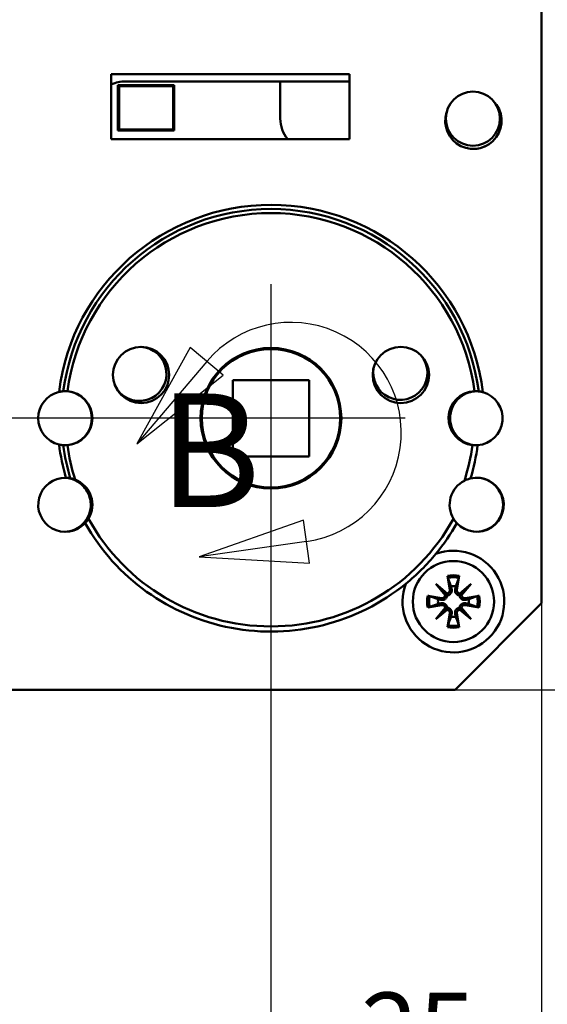
# Model space of a CAD drawing. Units: millimetres. Extents: x 12 to 400, y 20 to 574.
# Drawn here: x 159 to 208, y 335 to 426 of the extents above; entities that cross this region are included whole.
import ezdxf

# ---------------------------------------------------------------- set-up
doc = ezdxf.new("R2010")
doc.units = ezdxf.units.MM
doc.header["$LTSCALE"] = 2
for name, color, linetype, lineweight, true_color in [('Bemaßungen(SuP)', 7, 'Continuous', 25, 0x0000a0), ('Mittelpunktmarkierung(SuP)', 1, 'Continuous', 25, 0xff0000), ('Sichtbare tangentiale Kanten(SuP)', 7, 'Continuous', 50, 0xc0c0c0)]:
    doc.layers.add(name, color=color, linetype=linetype, lineweight=lineweight, true_color=true_color)
doc.layers.add('Detailkreislinien(SuP)', color=7, linetype='Continuous', lineweight=25)
doc.layers.add('Sichtbare Kanten(SuP)', color=7, linetype='Continuous', lineweight=50)
doc.styles.add('ISOCP', font='isocpeur.ttf')
doc.styles.add('ISOCPGroßer Text', font='isocpeur.ttf')
doc.dimstyles.new('SuP-DIN', dxfattribs={"dimscale": 2, "dimtxt": 3.5, "dimasz": 2.5, "dimexe": 2, "dimexo": 0, "dimgap": 0.5, "dimtad": 1, "dimrnd": 1e-08, "dimtxsty": 'ISOCP', "dimcen": 0.09, "dimdle": 12, "dimclrd": 256, "dimclre": 256, "dimclrt": 256, "dimazin": 2, "dimtfac": 0.571429, "dimtdec": 3, "dimtmove": 0, "dimatfit": 3, "dimfxl": 1, "dimtolj": 1, "dimlwd": 25, "dimlwe": 25, "dimarcsym": 0})

# ---------------------------------------------------------------- blocks, each defined once
blk = doc.blocks.new('2DDetail1')
at = {"layer": 'Detailkreislinien(SuP)', "linetype": 'Continuous'}
for p, q in [((87.615, 197.777), (85.148, 193.315)), ((89.142, 196.485), (87.615, 197.777)), ((88.379, 197.131), (85.148, 193.315)), ((85.148, 193.315), (89.142, 196.485)), ((92.838, 189.787), (88.026, 188.099)), ((93.117, 187.807), (92.838, 189.787)), ((92.977, 188.797), (88.026, 188.099)), ((88.026, 188.099), (93.117, 187.807))]:
    blk.add_line(p, q, dxfattribs=at)
at = {"layer": 'Detailkreislinien(SuP)', "linetype": 'Continuous', "flags": 128}
for points in [[(87.615, 197.777), (85.148, 193.315), (89.142, 196.485), (87.615, 197.777)], [(92.838, 189.787), (88.026, 188.099), (93.117, 187.807), (92.838, 189.787)]]:
    blk.add_lwpolyline(points, dxfattribs=at)
at = {"layer": 'Detailkreislinien(SuP)'}
blk.add_arc((92.267, 193.841), 5.093, 278.0187, 139.7545, dxfattribs=at)
for points in [[(87.615, 197.777), (85.148, 193.315), (89.142, 196.485), (87.615, 197.777)], [(92.838, 189.787), (88.026, 188.099), (93.117, 187.807), (92.838, 189.787)]]:
    blk.add_solid(points, dxfattribs=at)
at = {"layer": 'Detailkreislinien(SuP)', "insert": (86.161, 188.755), "char_height": 5.25, "attachment_point": 7, "style": 'ISOCPGroßer Text'}
blk.add_mtext('B', dxfattribs=at)
blk = doc.blocks.new('*D7')
at = {"layer": 'Bemaßungen(SuP)', "color": 174, "linetype": 'Continuous', "lineweight": 25, "true_color": 0x0000a0, "transparency": 16777216}
for p, q in [((182.687, 376.602), (182.687, 323.906)), ((117.75, 348.652), (117.75, 323.906)), ((122.75, 327.906), (177.687, 327.906))]:
    blk.add_line(p, q, dxfattribs=at)
at = {"layer": 'Bemaßungen(SuP)', "color": 174, "linetype": 'Continuous', "true_color": 0x0000a0, "transparency": 16777216}
for points in [[(122.75, 328.739), (122.75, 327.073), (117.75, 327.906)], [(177.687, 328.739), (177.687, 327.073), (182.687, 327.906)]]:
    blk.add_solid(points, dxfattribs=at)
at = {"layer": 'Defpoints', "color": 0, "linetype": 'Continuous', "transparency": 16777216}
for p in [(182.687, 376.602), (117.75, 348.652), (182.687, 327.906)]:
    blk.add_point(p, dxfattribs=at)
at = {"layer": 'Bemaßungen(SuP)', "color": 174, "linetype": 'Continuous', "lineweight": 25, "true_color": 0x0000a0, "transparency": 16777216, "insert": (146.018, 335.906), "char_height": 7, "attachment_point": 1, "style": 'ISOCP'}
blk.add_mtext('\\A1;65', dxfattribs=at)
blk = doc.blocks.new('*D8')
at = {"layer": 'Bemaßungen(SuP)', "color": 174, "linetype": 'Continuous', "lineweight": 25, "true_color": 0x0000a0, "transparency": 16777216}
for p, q in [((182.687, 376.602), (182.687, 323.902)), ((207.687, 371.902), (207.687, 323.902)), ((202.687, 327.902), (187.687, 327.902))]:
    blk.add_line(p, q, dxfattribs=at)
at = {"layer": 'Bemaßungen(SuP)', "color": 174, "linetype": 'Continuous', "true_color": 0x0000a0, "transparency": 16777216}
for points in [[(187.687, 328.736), (187.687, 327.069), (182.687, 327.902)], [(202.687, 328.736), (202.687, 327.069), (207.687, 327.902)]]:
    blk.add_solid(points, dxfattribs=at)
at = {"layer": 'Defpoints', "color": 0, "linetype": 'Continuous', "transparency": 16777216}
for p in [(182.687, 376.602), (207.687, 371.902), (182.687, 327.902)]:
    blk.add_point(p, dxfattribs=at)
at = {"layer": 'Bemaßungen(SuP)', "color": 174, "linetype": 'Continuous', "lineweight": 25, "true_color": 0x0000a0, "transparency": 16777216, "insert": (190.987, 335.902), "char_height": 7, "attachment_point": 1, "style": 'ISOCP'}
blk.add_mtext('\\A1;25', dxfattribs=at)
blk = doc.blocks.new('*D16')
at = {"layer": 'Bemaßungen(SuP)', "color": 174, "linetype": 'Continuous', "lineweight": 25, "true_color": 0x0000a0, "transparency": 16777216}
for p, q in [((199.687, 518.102), (254.841, 518.102)), ((250.841, 513.102), (250.841, 368.902)), ((199.687, 363.902), (254.841, 363.902))]:
    blk.add_line(p, q, dxfattribs=at)
at = {"layer": 'Bemaßungen(SuP)', "color": 174, "linetype": 'Continuous', "true_color": 0x0000a0, "transparency": 16777216}
for points in [[(250.008, 513.102), (251.675, 513.102), (250.841, 518.102)], [(250.008, 368.902), (251.675, 368.902), (250.841, 363.902)]]:
    blk.add_solid(points, dxfattribs=at)
at = {"layer": 'Defpoints', "color": 0, "linetype": 'Continuous', "transparency": 16777216}
for p in [(199.687, 518.102), (199.687, 363.902), (250.841, 363.902)]:
    blk.add_point(p, dxfattribs=at)
at = {"layer": 'Bemaßungen(SuP)', "color": 174, "linetype": 'Continuous', "lineweight": 25, "true_color": 0x0000a0, "transparency": 16777216, "insert": (242.841, 434.702), "char_height": 7, "attachment_point": 1, "rotation": 90, "style": 'ISOCP'}
blk.add_mtext('\\A1;154', dxfattribs=at)
blk = doc.blocks.new('*D17')
at = {"layer": 'Bemaßungen(SuP)', "color": 174, "linetype": 'Continuous', "lineweight": 25, "true_color": 0x0000a0, "transparency": 16777216}
for p, q in [((164.437, 464.102), (82.265, 464.102)), ((86.265, 459.102), (86.265, 394.002)), ((170.287, 389.002), (82.265, 389.002))]:
    blk.add_line(p, q, dxfattribs=at)
at = {"layer": 'Bemaßungen(SuP)', "color": 174, "linetype": 'Continuous', "true_color": 0x0000a0, "transparency": 16777216}
for points in [[(85.431, 459.102), (87.098, 459.102), (86.265, 464.102)], [(85.431, 394.002), (87.098, 394.002), (86.265, 389.002)]]:
    blk.add_solid(points, dxfattribs=at)
at = {"layer": 'Defpoints', "color": 0, "linetype": 'Continuous', "transparency": 16777216}
for p in [(164.437, 464.102), (86.265, 389.002), (170.287, 389.002)]:
    blk.add_point(p, dxfattribs=at)
at = {"layer": 'Bemaßungen(SuP)', "color": 174, "linetype": 'Continuous', "lineweight": 25, "true_color": 0x0000a0, "transparency": 16777216, "insert": (78.265, 422.352), "char_height": 7, "attachment_point": 1, "rotation": 90, "style": 'ISOCP'}
blk.add_mtext('\\A1;75', dxfattribs=at)

msp = doc.modelspace()

# ---------------------------------------------------------------- linework, layer by layer
at = {"layer": 'Mittelpunktmarkierung(SuP)', "linetype": 'Continuous'}
for p, q in [((182.687, 401.402), (182.687, 376.602)), ((195.087, 389.002), (170.287, 389.002))]:
    msp.add_line(p, q, dxfattribs=at)
at = {"layer": 'Sichtbare Kanten(SuP)'}
for p, q in [((207.687, 371.902), (207.687, 510.102)), ((167.937, 414.802), (167.937, 420.802)), ((167.937, 420.802), (189.937, 420.802)), ((189.937, 420.802), (189.937, 414.802)), ((168.65, 419.702), (168.55, 419.802)), ((168.65, 415.702), (168.65, 419.702)), ((168.65, 419.702), (173.65, 419.702)), ((169.237, 420.152), (189.537, 420.152)), ((173.75, 419.802), (173.65, 419.702)), ((173.65, 419.702), (173.65, 415.702)), ((183.55, 416.702), (183.55, 420.152)), ((168.65, 415.702), (168.55, 415.602)), ((173.65, 415.702), (168.65, 415.702)), ((173.65, 415.702), (173.75, 415.602)), ((189.937, 414.802), (167.937, 414.802)), ((172.947, 394.287), (171.972, 395.263)), ((179.162, 385.477), (179.162, 392.527)), ((179.162, 392.527), (186.212, 392.527)), ((186.212, 392.527), (186.212, 385.477)), ((186.212, 385.477), (179.162, 385.477)), ((199, 374.42), (199.213, 373.156)), ((200.073, 374.42), (199.86, 373.156)), ((197.91, 373.679), (198.95, 372.804)), ((197.91, 373.679), (198.768, 372.821)), ((198.785, 372.639), (197.91, 373.679)), ((200.124, 372.804), (201.163, 373.679)), ((201.163, 373.679), (200.288, 372.639)), ((201.163, 373.679), (200.305, 372.821)), ((197.169, 372.589), (198.433, 372.376)), ((198.768, 372.821), (198.966, 372.623)), ((200.305, 372.821), (200.107, 372.623)), ((201.904, 372.589), (200.64, 372.376)), ((197.169, 371.516), (198.433, 371.729)), ((197.91, 370.426), (198.785, 371.466)), ((198.768, 371.284), (198.966, 371.482)), ((199.687, 363.902), (207.687, 371.902)), ((200.305, 371.284), (200.107, 371.482)), ((200.288, 371.466), (201.163, 370.426)), ((201.904, 371.516), (200.64, 371.729)), ((198.95, 371.301), (197.91, 370.426)), ((197.91, 370.426), (198.768, 371.284)), ((199, 369.685), (199.213, 370.949)), ((200.073, 369.685), (199.86, 370.949)), ((201.163, 370.426), (200.124, 371.301)), ((201.163, 370.426), (200.305, 371.284)), ((120.887, 363.902), (199.687, 363.902))]:
    msp.add_line(p, q, dxfattribs=at)
for centre, radius in [((201.337, 416.702), 2.5), ((170.687, 393.002), 2.6), ((182.687, 389.002), 6.5), ((182.687, 389.002), 6.4), ((194.687, 393.002), 2.6), ((199.537, 372.052), 3.75)]:
    msp.add_circle(centre, radius, dxfattribs=at)
for centre, radius, start, end in [((169.237, 417.102), 3.05, 90, 115.22851), ((189.537, 417.102), 3.05, 82.46409, 90), ((201.387, 416.502), 2.6, 163.01284, 45.05965), ((186.55, 416.702), 3, 180, 219.29648), ((201.337, 416.702), 2.8, 270.52105, 297.55143), ((170.537, 393.102), 2.5, 204.32213, 88.29773), ((194.637, 393.202), 2.5, 167.0651, 41.00738), ((163.637, 389.002), 2.5, 71.84908, 89.42703), ((163.687, 389.002), 2.5, 274.52901, 85.47099), ((201.587, 389.002), 2.5, 92.25092, 263.29515), ((201.737, 389.002), 2.5, 91.71913, 108.15092), ((163.687, 389.002), 2.5, 103.33012, 256.66988), ((163.637, 389.002), 2.5, 311.32991, 48.67009), ((201.737, 389.002), 2.5, 131.32991, 228.67009), ((201.587, 389.002), 2.5, 274.31034, 74.22341), ((163.637, 389.002), 2.5, 270.57297, 288.15092), ((201.737, 389.002), 2.5, 251.84908, 268.28087), ((182.687, 389.002), 19.25, 343.1921, 352.55914), ((163.687, 381.002), 2.5, 88.72943, 316.93787), ((163.537, 381.002), 2.5, 42.70336, 88.28087), ((163.687, 381.002), 2.5, 328.90238, 68.91256), ((201.687, 381.002), 2.5, 223.06213, 103.23507), ((201.637, 381.002), 2.5, 270.57297, 89.42703), ((201.687, 381.002), 2.5, 117.04653, 211.09762), ((163.537, 381.002), 2.5, 271.71913, 2.64255), ((182.687, 389.002), 19.25, 208.85941, 331.14059), ((199.537, 372.052), 4.7, 159.49779, 110.16318), ((182.687, 389.002), 19.727, 309.12389, 320.53708), ((199.537, 372.052), 1.427, 81.13466, 98.86534), ((198.483, 372.676), 0.304, 260.46394, 353.09744), ((198.913, 373.106), 0.304, 276.90256, 9.53606), ((200.16, 373.106), 0.304, 170.46394, 263.09744), ((200.59, 372.676), 0.304, 186.90256, 279.53606), ((199.537, 372.052), 1.427, 171.13466, 188.86534), ((198.483, 371.429), 0.304, 6.90256, 99.53606), ((200.59, 371.429), 0.304, 80.46394, 173.09744), ((199.537, 372.052), 1.427, 351.13466, 8.86534), ((198.913, 370.999), 0.304, 350.46394, 83.09744), ((199.537, 372.052), 1.427, 261.13466, 278.86534), ((200.16, 370.999), 0.304, 96.90256, 189.53606)]:
    msp.add_arc(centre, radius, start, end, dxfattribs=at)
for centre, major_axis, start_param, end_param in [((198.886, 373.073), (0.18, 0.213), 3.408554, 4.079128), ((198.516, 372.703), (0.213, 0.18), 5.34565, 6.016224), ((200.187, 373.073), (0.18, -0.213), 5.34565, 6.016224), ((200.557, 372.703), (0.213, -0.18), 3.408554, 4.079128), ((198.516, 371.402), (-0.213, 0.18), 3.408554, 4.079128), ((200.557, 371.402), (-0.213, -0.18), 5.34565, 6.016224), ((198.886, 371.032), (-0.18, 0.213), 5.34565, 6.016224), ((200.187, 371.032), (-0.18, -0.213), 3.408554, 4.079128)]:
    msp.add_ellipse(centre, major_axis=major_axis, ratio=0.988452, start_param=start_param, end_param=end_param, dxfattribs=at)
for points, knots in [([(163.11, 391.435), (163.179, 391.452), (163.249, 391.465), (163.374, 391.484), (163.429, 391.49), (163.485, 391.494), (163.493, 391.495), (163.501, 391.496)], [0, 0, 0, 0, 0.02136741, 0.02136741, 0.04122982, 0.04122982, 0.04485211, 0.04485211, 0.04485211, 0.04485211]), ([(163.501, 391.496), (163.507, 391.496), (163.513, 391.496), (163.565, 391.5), (163.62, 391.502), (163.74, 391.503), (163.805, 391.501), (163.875, 391.495), (163.879, 391.495), (163.884, 391.495)], [0.03564499, 0.03564499, 0.03564499, 0.03564499, 0.0383149, 0.0383149, 0.05817476, 0.05817476, 0.07782737, 0.07782737, 0.07922192, 0.07922192, 0.07922192, 0.07922192]), ([(201.488, 391.501), (201.553, 391.503), (201.617, 391.503), (201.738, 391.499), (201.795, 391.494), (201.853, 391.488), (201.864, 391.487), (201.874, 391.486)], [0.31666941, 0.31666941, 0.31666941, 0.31666941, 0.33603936, 0.33603936, 0.35592721, 0.35592721, 0.36044584, 0.36044584, 0.36044584, 0.36044584]), ([(201.874, 391.486), (201.877, 391.486), (201.88, 391.485), (201.928, 391.479), (201.981, 391.472), (202.075, 391.455), (202.112, 391.447), (202.188, 391.429), (202.227, 391.419), (202.266, 391.408)], [0.0203431, 0.0203431, 0.0203431, 0.0203431, 0.02189275, 0.02189275, 0.04147296, 0.04147296, 0.05335208, 0.05335208, 0.06547881, 0.06547881, 0.06547881, 0.06547881]), ([(164.415, 391.378), (164.479, 391.357), (164.54, 391.334), (164.657, 391.286), (164.71, 391.261), (164.799, 391.217), (164.833, 391.198), (164.857, 391.184)], [0, 0, 0, 0, 0.01995342, 0.01995342, 0.04068759, 0.04068759, 0.0608056, 0.0608056, 0.0608056, 0.0608056]), ([(164.857, 391.184), (164.862, 391.182), (164.867, 391.178), (164.9, 391.16), (164.936, 391.139), (165.022, 391.084), (165.073, 391.05), (165.18, 390.971), (165.235, 390.926), (165.288, 390.88)], [0.30224809, 0.30224809, 0.30224809, 0.30224809, 0.30644158, 0.30644158, 0.32542568, 0.32542568, 0.34613811, 0.34613811, 0.36733066, 0.36733066, 0.36733066, 0.36733066]), ([(200.086, 390.88), (200.149, 390.935), (200.215, 390.988), (200.332, 391.072), (200.382, 391.105), (200.463, 391.154), (200.494, 391.172), (200.516, 391.184)], [0, 0, 0, 0, 0.02530095, 0.02530095, 0.04642205, 0.04642205, 0.06477888, 0.06477888, 0.06477888, 0.06477888]), ([(200.516, 391.184), (200.519, 391.186), (200.522, 391.187), (200.55, 391.203), (200.585, 391.222), (200.672, 391.265), (200.723, 391.289), (200.836, 391.335), (200.896, 391.358), (200.958, 391.378)], [0, 0, 0, 0, 0.00232172, 0.00232172, 0.02164871, 0.02164871, 0.0412489, 0.0412489, 0.06071454, 0.06071454, 0.06071454, 0.06071454]), ([(165.288, 387.125), (165.224, 387.069), (165.158, 387.017), (165.041, 386.933), (164.991, 386.9), (164.91, 386.851), (164.879, 386.833), (164.857, 386.821)], [0, 0, 0, 0, 0.02530095, 0.02530095, 0.04642205, 0.04642205, 0.06477888, 0.06477888, 0.06477888, 0.06477888]), ([(200.516, 386.821), (200.511, 386.823), (200.506, 386.826), (200.473, 386.845), (200.437, 386.866), (200.351, 386.921), (200.3, 386.955), (200.193, 387.034), (200.139, 387.079), (200.086, 387.125)], [0.30224809, 0.30224809, 0.30224809, 0.30224809, 0.30644158, 0.30644158, 0.32542568, 0.32542568, 0.34613811, 0.34613811, 0.36733066, 0.36733066, 0.36733066, 0.36733066]), ([(163.501, 386.509), (163.46, 386.512), (163.412, 386.517), (163.32, 386.529), (163.28, 386.535), (163.196, 386.551), (163.153, 386.56), (163.11, 386.57)], [0.02029911, 0.02029911, 0.02029911, 0.02029911, 0.03881745, 0.03881745, 0.05178506, 0.05178506, 0.06499766, 0.06499766, 0.06499766, 0.06499766]), ([(163.884, 386.51), (163.833, 386.506), (163.782, 386.504), (163.671, 386.502), (163.613, 386.503), (163.54, 386.507), (163.52, 386.508), (163.501, 386.509)], [0.23697311, 0.23697311, 0.23697311, 0.23697311, 0.25238337, 0.25238337, 0.27194487, 0.27194487, 0.28055755, 0.28055755, 0.28055755, 0.28055755]), ([(164.857, 386.821), (164.854, 386.819), (164.851, 386.818), (164.823, 386.802), (164.788, 386.783), (164.701, 386.74), (164.65, 386.716), (164.537, 386.67), (164.477, 386.647), (164.415, 386.627)], [0, 0, 0, 0, 0.00232139, 0.00232139, 0.02164836, 0.02164836, 0.04124872, 0.04124872, 0.06071454, 0.06071454, 0.06071454, 0.06071454]), ([(200.958, 386.627), (200.895, 386.648), (200.833, 386.671), (200.716, 386.719), (200.663, 386.744), (200.575, 386.788), (200.54, 386.807), (200.516, 386.821)], [0, 0, 0, 0, 0.01995342, 0.01995342, 0.04068759, 0.04068759, 0.0608056, 0.0608056, 0.0608056, 0.0608056]), ([(201.774, 386.51), (201.755, 386.508), (201.723, 386.506), (201.64, 386.503), (201.588, 386.502), (201.494, 386.504), (201.456, 386.506), (201.376, 386.511), (201.335, 386.515), (201.295, 386.52)], [0, 0, 0, 0, 0.01933921, 0.01933921, 0.03906666, 0.03906666, 0.0513963, 0.0513963, 0.06369854, 0.06369854, 0.06369854, 0.06369854]), ([(163.742, 383.502), (163.813, 383.5), (163.883, 383.496), (164.017, 383.482), (164.08, 383.472), (164.139, 383.461), (164.145, 383.46), (164.151, 383.459)], [0, 0, 0, 0, 0.02118231, 0.02118231, 0.04345669, 0.04345669, 0.0459959, 0.0459959, 0.0459959, 0.0459959]), ([(164.151, 383.459), (164.151, 383.459), (164.152, 383.459), (164.197, 383.45), (164.251, 383.439), (164.379, 383.406), (164.452, 383.384), (164.546, 383.35), (164.566, 383.343), (164.586, 383.335)], [0.03566955, 0.03566955, 0.03566955, 0.03566955, 0.03585614, 0.03585614, 0.05518227, 0.05518227, 0.07737173, 0.07737173, 0.08346062, 0.08346062, 0.08346062, 0.08346062]), ([(200.55, 383.229), (200.647, 383.279), (200.739, 383.317), (200.89, 383.373), (200.95, 383.392), (201.025, 383.414), (201.048, 383.42), (201.087, 383.43), (201.102, 383.433), (201.114, 383.436)], [0, 0, 0, 0, 0.0327026, 0.0327026, 0.06064137, 0.06064137, 0.07516486, 0.07516486, 0.08920866, 0.08920866, 0.08920866, 0.08920866]), ([(165.374, 382.698), (165.379, 382.692), (165.384, 382.687), (165.545, 382.509), (165.693, 382.299), (165.819, 382.023), (165.827, 382.004), (165.837, 381.981), (165.839, 381.977), (165.841, 381.972), (165.841, 381.971), (165.843, 381.968), (165.843, 381.966), (165.844, 381.963), (165.845, 381.962), (165.847, 381.958), (165.848, 381.956), (165.852, 381.945), (165.856, 381.936), (165.874, 381.891), (165.888, 381.853), (165.946, 381.685), (165.979, 381.551), (166.019, 381.317), (166.029, 381.218), (166.034, 381.118)], [0, 0, 0, 0, 0.0022967, 0.0022967, 0.0718, 0.0718, 0.0770246, 0.0770246, 0.0779248, 0.0779248, 0.0783809, 0.0783809, 0.078738, 0.078738, 0.0791333, 0.0791333, 0.0797806, 0.0797806, 0.0820405, 0.0820405, 0.0918948, 0.0918948, 0.1259564, 0.1259564, 0.1510385, 0.1510385, 0.1510385, 0.1510385]), ([(165.827, 379.711), (165.817, 379.693), (165.8, 379.666), (165.753, 379.595), (165.721, 379.549), (165.66, 379.467), (165.632, 379.432), (165.575, 379.363), (165.545, 379.329), (165.513, 379.295)], [0, 0, 0, 0, 0.01818662, 0.01818662, 0.03907345, 0.03907345, 0.05297971, 0.05297971, 0.06673889, 0.06673889, 0.06673889, 0.06673889]), ([(199.86, 379.295), (199.812, 379.347), (199.766, 379.4), (199.683, 379.506), (199.645, 379.558), (199.599, 379.627), (199.585, 379.648), (199.562, 379.685), (199.553, 379.7), (199.546, 379.711)], [0, 0, 0, 0, 0.02118545, 0.02118545, 0.04345967, 0.04345967, 0.05530918, 0.05530918, 0.06691439, 0.06691439, 0.06691439, 0.06691439]), ([(199.041, 374.24), (199.037, 374.25), (199.033, 374.263), (199.025, 374.295), (199.02, 374.319), (199.01, 374.365), (199.005, 374.395), (199, 374.42)], [0.0702127, 0.0702127, 0.0702127, 0.0702127, 0.07645626, 0.07645626, 0.08407677, 0.08407677, 0.09170817, 0.09170817, 0.09170817, 0.09170817]), ([(200.073, 374.42), (200.069, 374.395), (200.063, 374.365), (200.054, 374.319), (200.048, 374.295), (200.04, 374.263), (200.036, 374.25), (200.032, 374.24)], [0.03063035, 0.03063035, 0.03063035, 0.03063035, 0.03826174, 0.03826174, 0.04588225, 0.04588225, 0.05212581, 0.05212581, 0.05212581, 0.05212581]), ([(197.169, 372.589), (197.194, 372.584), (197.224, 372.579), (197.27, 372.569), (197.294, 372.564), (197.326, 372.556), (197.339, 372.552), (197.349, 372.548)], [0.03063035, 0.03063035, 0.03063035, 0.03063035, 0.03826174, 0.03826174, 0.04588225, 0.04588225, 0.05212581, 0.05212581, 0.05212581, 0.05212581]), ([(198.966, 372.623), (198.965, 372.599), (198.961, 372.574), (198.944, 372.506), (198.926, 372.463), (198.883, 372.39), (198.854, 372.354), (198.788, 372.294), (198.751, 372.269), (198.675, 372.23), (198.628, 372.215), (198.532, 372.2), (198.484, 372.2), (198.44, 372.206), (198.428, 372.208), (198.417, 372.21), (198.406, 372.212)], [-0.07582789, -0.07582789, -0.07582789, -0.07582789, -0.06856312, -0.06856312, -0.05572678, -0.05572678, -0.04289044, -0.04289044, -0.03005409, -0.03005409, -0.01502705, -0.01502705, 0, 0, 0, 0.00390991, 0.00390991, 0.00390991, 0.00390991]), ([(199.377, 373.184), (199.379, 373.172), (199.381, 373.161), (199.389, 373.105), (199.389, 373.057), (199.374, 372.962), (199.359, 372.915), (199.32, 372.838), (199.295, 372.801), (199.235, 372.735), (199.199, 372.706), (199.126, 372.663), (199.083, 372.645), (199.015, 372.628), (198.99, 372.625), (198.966, 372.623)], [0.18527626, 0.18527626, 0.18527626, 0.18527626, 0.18918617, 0.18918617, 0.20421321, 0.20421321, 0.21924026, 0.21924026, 0.2320766, 0.2320766, 0.24491294, 0.24491294, 0.25774929, 0.25774929, 0.26501406, 0.26501406, 0.26501406, 0.26501406]), ([(200.107, 372.623), (200.083, 372.625), (200.058, 372.628), (199.99, 372.645), (199.948, 372.663), (199.874, 372.706), (199.838, 372.735), (199.778, 372.801), (199.753, 372.838), (199.715, 372.915), (199.699, 372.962), (199.684, 373.057), (199.684, 373.105), (199.69, 373.149), (199.692, 373.161), (199.694, 373.172), (199.696, 373.184)], [-0.07582789, -0.07582789, -0.07582789, -0.07582789, -0.06856312, -0.06856312, -0.05572678, -0.05572678, -0.04289044, -0.04289044, -0.03005409, -0.03005409, -0.01502705, -0.01502705, 0, 0, 0, 0.00390991, 0.00390991, 0.00390991, 0.00390991]), ([(200.668, 372.212), (200.656, 372.21), (200.645, 372.208), (200.59, 372.2), (200.541, 372.2), (200.446, 372.215), (200.399, 372.23), (200.322, 372.269), (200.285, 372.294), (200.219, 372.354), (200.19, 372.39), (200.147, 372.463), (200.129, 372.506), (200.113, 372.574), (200.109, 372.599), (200.107, 372.623)], [0.18527626, 0.18527626, 0.18527626, 0.18527626, 0.18918617, 0.18918617, 0.20421321, 0.20421321, 0.21924026, 0.21924026, 0.2320766, 0.2320766, 0.24491294, 0.24491294, 0.25774929, 0.25774929, 0.26501406, 0.26501406, 0.26501406, 0.26501406]), ([(201.724, 372.548), (201.734, 372.552), (201.747, 372.556), (201.779, 372.564), (201.804, 372.569), (201.85, 372.579), (201.879, 372.584), (201.904, 372.589)], [0.0702127, 0.0702127, 0.0702127, 0.0702127, 0.07645626, 0.07645626, 0.08407677, 0.08407677, 0.09170817, 0.09170817, 0.09170817, 0.09170817]), ([(197.349, 371.557), (197.339, 371.553), (197.326, 371.549), (197.294, 371.541), (197.27, 371.535), (197.224, 371.526), (197.194, 371.521), (197.169, 371.516)], [0.0702127, 0.0702127, 0.0702127, 0.0702127, 0.07645626, 0.07645626, 0.08407677, 0.08407677, 0.09170817, 0.09170817, 0.09170817, 0.09170817]), ([(198.406, 371.893), (198.417, 371.895), (198.428, 371.897), (198.484, 371.905), (198.532, 371.905), (198.628, 371.89), (198.675, 371.875), (198.751, 371.836), (198.788, 371.811), (198.854, 371.751), (198.883, 371.715), (198.926, 371.641), (198.944, 371.599), (198.961, 371.531), (198.965, 371.506), (198.966, 371.482)], [0.18527626, 0.18527626, 0.18527626, 0.18527626, 0.18918617, 0.18918617, 0.20421321, 0.20421321, 0.21924026, 0.21924026, 0.2320766, 0.2320766, 0.24491294, 0.24491294, 0.25774929, 0.25774929, 0.26501406, 0.26501406, 0.26501406, 0.26501406]), ([(198.966, 371.482), (198.99, 371.48), (199.015, 371.476), (199.083, 371.46), (199.126, 371.442), (199.199, 371.399), (199.235, 371.37), (199.295, 371.304), (199.32, 371.267), (199.359, 371.19), (199.374, 371.143), (199.389, 371.048), (199.389, 371), (199.383, 370.956), (199.381, 370.944), (199.379, 370.933), (199.377, 370.921)], [-0.07582789, -0.07582789, -0.07582789, -0.07582789, -0.06856312, -0.06856312, -0.05572678, -0.05572678, -0.04289044, -0.04289044, -0.03005409, -0.03005409, -0.01502705, -0.01502705, 0, 0, 0, 0.00390991, 0.00390991, 0.00390991, 0.00390991]), ([(199.696, 370.921), (199.694, 370.933), (199.692, 370.944), (199.684, 371), (199.684, 371.048), (199.699, 371.143), (199.715, 371.19), (199.753, 371.267), (199.778, 371.304), (199.838, 371.37), (199.874, 371.399), (199.948, 371.442), (199.99, 371.46), (200.058, 371.476), (200.083, 371.48), (200.107, 371.482)], [0.18527626, 0.18527626, 0.18527626, 0.18527626, 0.18918617, 0.18918617, 0.20421321, 0.20421321, 0.21924026, 0.21924026, 0.2320766, 0.2320766, 0.24491294, 0.24491294, 0.25774929, 0.25774929, 0.26501406, 0.26501406, 0.26501406, 0.26501406]), ([(200.107, 371.482), (200.109, 371.506), (200.113, 371.531), (200.129, 371.599), (200.147, 371.641), (200.19, 371.715), (200.219, 371.751), (200.285, 371.811), (200.322, 371.836), (200.399, 371.875), (200.446, 371.89), (200.541, 371.905), (200.59, 371.905), (200.633, 371.899), (200.645, 371.897), (200.656, 371.895), (200.668, 371.893)], [-0.07582789, -0.07582789, -0.07582789, -0.07582789, -0.06856312, -0.06856312, -0.05572678, -0.05572678, -0.04289044, -0.04289044, -0.03005409, -0.03005409, -0.01502705, -0.01502705, 0, 0, 0, 0.00390991, 0.00390991, 0.00390991, 0.00390991]), ([(201.904, 371.516), (201.879, 371.521), (201.85, 371.526), (201.804, 371.535), (201.779, 371.541), (201.747, 371.549), (201.734, 371.553), (201.724, 371.557)], [0.03063035, 0.03063035, 0.03063035, 0.03063035, 0.03826174, 0.03826174, 0.04588225, 0.04588225, 0.05212581, 0.05212581, 0.05212581, 0.05212581]), ([(199, 369.685), (199.005, 369.71), (199.01, 369.739), (199.02, 369.785), (199.025, 369.81), (199.033, 369.842), (199.037, 369.855), (199.041, 369.865)], [0.03063035, 0.03063035, 0.03063035, 0.03063035, 0.03826174, 0.03826174, 0.04588225, 0.04588225, 0.05212581, 0.05212581, 0.05212581, 0.05212581]), ([(200.032, 369.865), (200.036, 369.855), (200.04, 369.842), (200.048, 369.81), (200.054, 369.785), (200.063, 369.739), (200.069, 369.71), (200.073, 369.685)], [0.0702127, 0.0702127, 0.0702127, 0.0702127, 0.07645626, 0.07645626, 0.08407677, 0.08407677, 0.09170817, 0.09170817, 0.09170817, 0.09170817])]:
    msp.add_open_spline(points, degree=3, knots=knots, dxfattribs=at)
for points, weights in [([(199.041, 374.24), (199.209, 373.767), (199.317, 373.462)], [1.0027435283, 1.02633143355, 1]), ([(199.756, 373.462), (199.864, 373.767), (200.032, 374.24)], [1, 1.02633143355, 1.0027435283]), ([(199.317, 373.462), (199.35, 373.307), (199.377, 373.184)], [1, 1.11656681379, 1.23145448443]), ([(199.696, 373.184), (199.723, 373.307), (199.756, 373.462)], [1.23145448443, 1.1165668138, 1]), ([(198.127, 372.272), (197.822, 372.38), (197.349, 372.548)], [1, 1.02633143356, 1.0027435283]), ([(201.724, 372.548), (201.251, 372.38), (200.946, 372.272)], [1.0027435283, 1.02633143356, 1]), ([(197.349, 371.557), (197.822, 371.725), (198.127, 371.833)], [1.0027435283, 1.02633143356, 1]), ([(198.406, 372.212), (198.282, 372.239), (198.127, 372.272)], [1.23145448443, 1.1165668138, 1]), ([(198.127, 371.833), (198.282, 371.866), (198.406, 371.893)], [1, 1.11656681379, 1.23145448443]), ([(200.946, 372.272), (200.792, 372.239), (200.668, 372.212)], [1, 1.11656681379, 1.23145448443]), ([(200.668, 371.893), (200.792, 371.866), (200.946, 371.833)], [1.23145448443, 1.1165668138, 1]), ([(200.946, 371.833), (201.251, 371.725), (201.724, 371.557)], [1, 1.02633143356, 1.0027435283]), ([(199.317, 370.643), (199.209, 370.338), (199.041, 369.865)], [1, 1.02633143356, 1.0027435283]), ([(199.377, 370.921), (199.35, 370.797), (199.317, 370.643)], [1.23145448443, 1.1165668138, 1]), ([(199.756, 370.643), (199.723, 370.797), (199.696, 370.921)], [1, 1.11656681379, 1.23145448443]), ([(200.032, 369.865), (199.864, 370.338), (199.756, 370.643)], [1.0027435283, 1.02633143356, 1])]:
    msp.add_rational_spline(points, weights, degree=2, dxfattribs=at)
at = {"layer": 'Sichtbare tangentiale Kanten(SuP)'}
for p, q in [((168.55, 419.802), (168.55, 415.602)), ((173.75, 419.802), (168.55, 419.802)), ((173.75, 415.602), (173.75, 419.802)), ((168.55, 415.602), (173.75, 415.602)), ((198.433, 372.376), (198.406, 372.212)), ((199.213, 373.156), (199.377, 373.184)), ((199.86, 373.156), (199.696, 373.184)), ((200.64, 372.376), (200.668, 372.212)), ((198.433, 371.729), (198.406, 371.893)), ((200.64, 371.729), (200.668, 371.893)), ((199.213, 370.949), (199.377, 370.921)), ((199.86, 370.949), (199.696, 370.921))]:
    msp.add_line(p, q, dxfattribs=at)
for centre, radius, start, end in [((182.687, 389.002), 19.727, 7.005, 172.9165), ((182.687, 389.002), 19.347, 7.37512, 172.59616), ((182.687, 389.002), 18.967, 7.56818, 172.44973), ((182.687, 389.002), 17.5, 173.71255, 173.84179), ((182.687, 389.002), 17.5, 6.15821, 6.52884), ((182.687, 389.002), 17.5, 186.15821, 186.28745), ((182.687, 389.002), 17.5, 353.47116, 353.84179), ((182.687, 389.002), 19.727, 187.0835, 196.19082), ((182.687, 389.002), 19.347, 187.40384, 196.65025), ((182.687, 389.002), 18.967, 187.55027, 197.38576), ((182.687, 389.002), 18.773, 342.08912, 352.39985), ((182.687, 389.002), 19.727, 209.47649, 309.12389), ((182.687, 389.002), 19.727, 320.53708, 330.52351), ((199.537, 372.052), 2.427, 77.23993, 102.76007), ((199.537, 372.052), 2.243, 77.23002, 102.76998), ((199.537, 372.052), 2.427, 167.23993, 192.76007), ((199.537, 372.052), 2.243, 167.23002, 192.76998), ((199.537, 372.052), 2.243, 347.23002, 12.76998), ((199.537, 372.052), 2.427, 347.23993, 12.76007), ((199.537, 372.052), 2.427, 257.23993, 282.76007), ((199.537, 372.052), 2.243, 257.23002, 282.76998)]:
    msp.add_arc(centre, radius, start, end, dxfattribs=at)
for points in [[(164.417, 391.393), (164.417, 391.388), (164.416, 391.383), (164.415, 391.378)], [(164.857, 391.184), (164.858, 391.193), (164.859, 391.201), (164.86, 391.21)], [(200.507, 391.257), (200.51, 391.233), (200.513, 391.209), (200.516, 391.184)], [(200.958, 391.378), (200.956, 391.392), (200.954, 391.406), (200.952, 391.421)], [(164.415, 386.627), (164.416, 386.622), (164.417, 386.617), (164.417, 386.612)], [(164.86, 386.795), (164.859, 386.804), (164.858, 386.812), (164.857, 386.821)], [(200.516, 386.821), (200.513, 386.796), (200.51, 386.772), (200.507, 386.748)], [(200.952, 386.584), (200.954, 386.598), (200.956, 386.613), (200.958, 386.627)], [(166.034, 381.118), (166.082, 381.017), (166.13, 380.917), (166.18, 380.817)]]:
    msp.add_open_spline(points, degree=3, dxfattribs=at)
msp.add_open_spline([(165.296, 382.915), (165.302, 382.897), (165.309, 382.879), (165.334, 382.807), (165.354, 382.752), (165.374, 382.698)], degree=3, knots=[-2.24428108, -2.24428108, -2.24428108, -2.24428108, -2.23851908, -2.23851908, -2.22120082, -2.22120082, -2.22120082, -2.22120082], dxfattribs=at)

# ---------------------------------------------------------------- block references
at = {"layer": 'Detailkreislinien(SuP)', "xscale": 2, "yscale": 2, "zscale": 2}
msp.add_blockref('2DDetail1', (0, 0), dxfattribs=at)

# ---------------------------------------------------------------- dimensions: what is measured, and where the dimension line sits
at = {"layer": 'Bemaßungen(SuP)', "color": 174, "linetype": 'Continuous', "lineweight": 25, "true_color": 0x0000a0}
for base, p1, p2, angle, picture, middle in [((250.841, 363.902), (199.687, 518.102), (199.687, 363.902), 270, '*D16', (250.841, 441.002)), ((86.265, 389.002), (164.437, 464.102), (170.287, 389.002), 90, '*D17', (86.265, 426.552))]:
    dim = msp.add_linear_dim(base=base, p1=p1, p2=p2, angle=angle, dimstyle='SuP-DIN', override={"dimgap": 0.5, "dimdec": 0, "dimtol": 0, "dimlim": 0, "dimtp": 0, "dimtm": 0, "dimtdec": 3, "dimtofl": 0, "dimatfit": 1}, dxfattribs=at)
    dim.commit()
    dim.dimension.update_dxf_attribs({"geometry": picture, "text_midpoint": middle, "dimtype": 160})
for base, p1, override, picture, middle in [((182.687, 327.906), (117.75, 348.652), {"dimgap": 0.5, "dimdec": 0, "dimtol": 0, "dimlim": 0, "dimtp": 0, "dimtm": 0, "dimtdec": 3, "dimtofl": 0, "dimatfit": 1}, '*D7', (150.218, 327.906)), ((182.687, 327.902), (207.687, 371.902), {"dimgap": 0.5, "dimdec": 2, "dimtol": 0, "dimlim": 0, "dimtp": 0, "dimtm": 0, "dimtdec": 3, "dimtofl": 0, "dimatfit": 1}, '*D8', (195.187, 327.902))]:
    dim = msp.add_linear_dim(base=base, p1=p1, p2=(182.687, 376.602), dimstyle='SuP-DIN', override=override, dxfattribs=at)
    dim.commit()
    dim.dimension.update_dxf_attribs({"geometry": picture, "text_midpoint": middle, "dimtype": 160})

doc.saveas('drawing.dxf')
